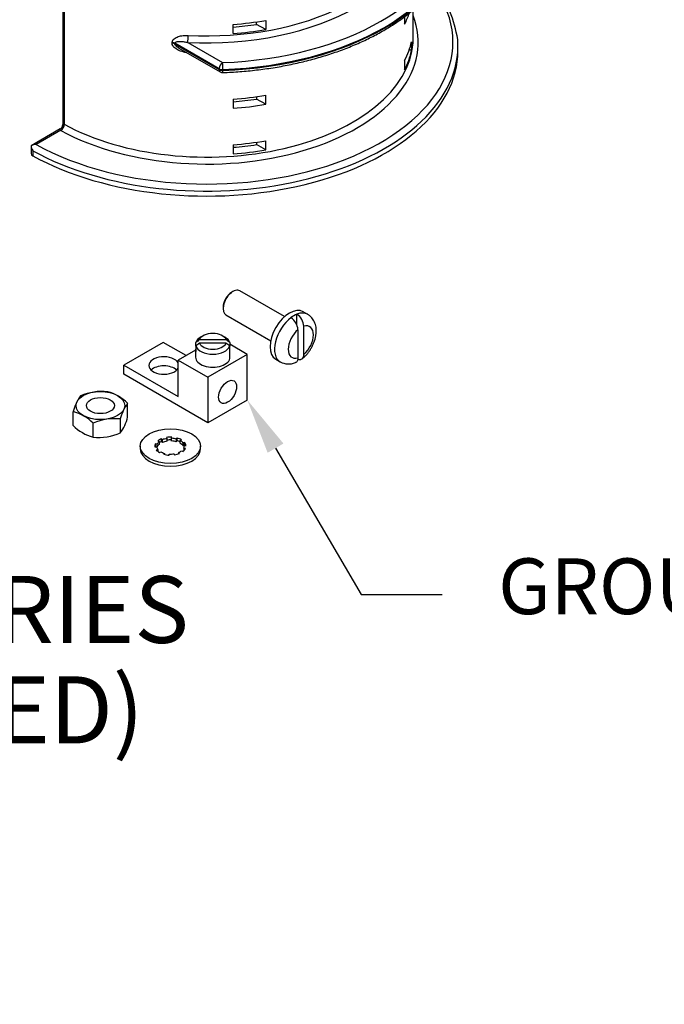
# Model space of a CAD drawing. Units: inches. Extents: x 0.2 to 21.8, y -0.1 to 16.3.
# Drawn here: x 11.8 to 13.2, y 11.7 to 13.9 of the extents above; entities that cross this region are included whole.
import ezdxf
from ezdxf import colors
from ezdxf.entities.mleader import LeaderData, LeaderLine
from ezdxf.enums import TextEntityAlignment as Align
from ezdxf.math import Vec2, Vec3

# ---------------------------------------------------------------- set-up
doc = ezdxf.new("R2010")
doc.units = ezdxf.units.IN
doc.header["$MEASUREMENT"] = 0
for name, color, linetype in [('Default', 7, 'Continuous'), ('DV4_Default', 7, 'Continuous'), ('DV6_Default', 7, 'Continuous'), ('TEXT', 7, 'Continuous')]:
    doc.layers.add(name, color=color, linetype=linetype)
doc.styles.add('SEACAD_Arial_Narrow', font='ARIALN.TTF')

# ---------------------------------------------------------------- blocks, each defined once
blk = doc.blocks.new('SE3')
at = {"layer": 'DV4_Default', "color": 7, "linetype": 'Continuous'}
for p, q in [((12.2452, 13.3053), (12.2425, 13.3038)), ((12.3609, 13.249), (12.2608, 13.3069)), ((12.2231, 13.2701), (12.2231, 13.267)), ((12.4126, 13.2541), (12.4025, 13.26)), ((12.2295, 13.2527), (12.3297, 13.1949)), ((12.3885, 13.2299), (12.3885, 13.2543)), ((12.3906, 13.2197), (12.3906, 13.1566)), ((12.4039, 13.1643), (12.4039, 13.2274)), ((12.1704, 13.1976), (12.2298, 13.1976)), ((12.1785, 13.2061), (12.1729, 13.2028)), ((12.2273, 13.2028), (12.2217, 13.2061)), ((12.0892, 13.1913), (12.0008, 13.1403)), ((12.1404, 13.1617), (12.0892, 13.1913)), ((12.1616, 13.174), (12.1228, 13.1515)), ((12.1616, 13.1751), (12.1616, 13.1579)), ((12.1622, 13.1831), (12.1622, 13.1911)), ((12.1622, 13.1831), (12.1622, 13.1711)), ((12.2298, 13.1897), (12.1704, 13.1897)), ((12.238, 13.1911), (12.238, 13.1831)), ((12.2774, 13.1643), (12.238, 13.1871)), ((12.238, 13.1711), (12.238, 13.1831)), ((12.2386, 13.1579), (12.2386, 13.1751)), ((12.1228, 13.0699), (12.1228, 13.1515)), ((12.1228, 13.1515), (12.1891, 13.1133)), ((12.2774, 13.1643), (12.1891, 13.1133)), ((12.2774, 13.0622), (12.2774, 13.1643)), ((12.341, 13.1534), (12.3511, 13.1476)), ((12.0008, 13.1199), (12.0008, 13.1403)), ((12.0008, 13.1403), (12.1228, 13.0699)), ((12.1891, 13.0112), (12.0008, 13.1199)), ((12.1891, 13.1133), (12.1891, 13.0112)), ((12.2774, 13.0622), (12.1891, 13.0112)), ((12.0094, 13.0238), (12.0094, 13.0551)), ((11.8874, 13.005), (11.8874, 13.0361)), ((11.9931, 12.9886), (11.9931, 13.0198)), ((11.9321, 12.9792), (11.9321, 13.0103)), ((12.0853, 12.9692), (12.0853, 12.9753)), ((12.0877, 12.9733), (12.0853, 12.9753)), ((12.0877, 12.9672), (12.0877, 12.9733)), ((12.0963, 12.9783), (12.0974, 12.9759)), ((12.0974, 12.9759), (12.0974, 12.9698)), ((12.108, 12.9765), (12.1084, 12.9789)), ((12.108, 12.9703), (12.108, 12.9765)), ((12.1201, 12.9771), (12.1183, 12.9749)), ((12.1183, 12.9749), (12.1183, 12.9688)), ((12.1183, 12.9688), (12.1201, 12.9709)), ((12.1201, 12.9709), (12.1201, 12.9771)), ((12.1271, 12.9713), (12.13, 12.973)), ((12.1271, 12.9652), (12.1271, 12.9713)), ((12.0378, 12.9588), (12.0378, 12.9527)), ((12.0706, 12.957), (12.0747, 12.9572)), ((12.0716, 12.9579), (12.0716, 12.964)), ((12.0756, 12.9634), (12.0716, 12.964)), ((12.0716, 12.9579), (12.0756, 12.9573)), ((12.0775, 12.9513), (12.0737, 12.9503)), ((12.0756, 12.9573), (12.0756, 12.9634)), ((12.0767, 12.9704), (12.0802, 12.969)), ((12.0775, 12.9466), (12.0775, 12.9513)), ((12.0802, 12.969), (12.0802, 12.9628)), ((12.0853, 12.9692), (12.0877, 12.9672)), ((12.137, 12.9673), (12.1332, 12.9663)), ((12.1332, 12.9663), (12.1332, 12.9602)), ((12.1332, 12.9602), (12.137, 12.9612)), ((12.1351, 12.9542), (12.1351, 12.9482)), ((12.1391, 12.9536), (12.1351, 12.9542)), ((12.136, 12.9603), (12.1401, 12.9605)), ((12.136, 12.9572), (12.136, 12.9603)), ((12.137, 12.9612), (12.137, 12.9673)), ((12.1728, 12.9527), (12.1728, 12.9588)), ((12.0807, 12.9445), (12.0836, 12.9462)), ((12.0924, 12.9427), (12.0906, 12.9405)), ((12.0924, 12.9401), (12.0924, 12.9427)), ((12.1023, 12.9387), (12.1027, 12.9411)), ((12.1133, 12.9416), (12.1144, 12.9393)), ((12.123, 12.9442), (12.123, 12.9414)), ((12.1254, 12.9423), (12.123, 12.9442)), ((12.1305, 12.9486), (12.134, 12.9472))]:
    blk.add_line(p, q, dxfattribs=at)
for centre, radius, start, end in [((12.3566, 13.2182), 0.034, 2.5537, 56.8396), ((12.3698, 13.2258), 0.034, 2.5674, 56.8259), ((13.5343, 11.4841), 2.1901, 128.519, 128.7926), ((10.8659, 11.4841), 2.1901, 51.2074, 51.481), ((13.5343, 11.4761), 2.1901, 128.519, 128.7926), ((10.8659, 11.4761), 2.1901, 51.2074, 51.481), ((12.3699, 13.181), 0.0381, 240.6524, 293.2534), ((11.9525, 12.9589), 0.1226, 84.2368, 113.398), ((11.9875, 13.0112), 0.1031, 144.275, 165.9328), ((11.9397, 12.9858), 0.0982, 44.7872, 75.2128), ((12.1061, 12.9888), 0.1172, 145.5782, 164.6612), ((11.8623, 12.941), 0.0984, 44.7976, 75.1852), ((11.981, 12.8962), 0.1242, 84.4352, 113.1528), ((11.9096, 13.0487), 0.1029, 324.2165, 345.9595), ((11.9573, 13.0743), 0.0984, 224.8039, 255.179), ((11.9445, 13.1012), 0.1227, 264.2485, 293.3395)]:
    blk.add_arc(centre, radius, start, end, dxfattribs=at)
for centre, major_axis, start_param, end_param in [((12.2452, 13.2798), (0.0156, 0.0271), 0, 3.141593), ((12.2425, 13.2813), (-0.0137, -0.0238), 3.926991, 5.497787), ((12.3718, 13.2067), (-0.0307, -0.0533), 3.141593, 6.283185), ((12.3818, 13.2009), (-0.0307, -0.0533), 3.141593, 3.773955), ((12.3818, 13.2009), (0.0308, 0.0533), 0.938434, 3.141814), ((12.3818, 13.2009), (0.0308, 0.0533), 0.632362, 0.938434), ((12.3972, 13.192), (0.0199, 0.0344), 1.02349, 3.688899), ((12.3972, 13.192), (-0.0199, -0.0344), 1.02349, 3.688899), ((12.2001, 13.1871), (0.0385, 0), 2.356194, 2.962058), ((12.2001, 13.1936), (-0.0305, 0), 3.368956, 6.055822), ((12.2001, 13.1871), (0.0385, 0), 0.179534, 0.785398), ((12.2001, 13.1751), (0.0385, 0), 2.962058, 3.321127), ((12.2001, 13.1871), (-0.0385, 0), 0.179534, 2.962058), ((12.2001, 13.1936), (0.0305, 0), 3.368956, 6.055822), ((12.2001, 13.1751), (-0.0385, 0), 2.962058, 3.321127), ((12.0906, 13.1395), (0.0338, 0), 0.306867, 5.976318), ((12.2001, 13.1579), (-0.0385, 0), 0, 3.141593), ((12.0906, 13.1191), (0.0338, 0), 0.551286, 2.590307), ((12.1053, 12.9588), (-0.0349, 0), 5.323254, 5.67232), ((12.1053, 12.9588), (-0.0307, 0), 4.974188, 5.323254), ((12.1053, 12.9588), (0.0349, 0), 1.48353, 1.832596), ((12.1053, 12.9527), (-0.0349, 0), 4.635582, 4.942273), ((12.1053, 12.9588), (0.0307, 0), 1.134464, 1.48353), ((12.1053, 12.9588), (0.0349, 0), 0.785398, 1.134464), ((12.1053, 12.9527), (0.0349, 0), 0.898817, 1.134464), ((12.1053, 12.9588), (0.0308, 0), 0.436332, 0.785398), ((12.1053, 12.9527), (0.0675, 0), 3.141593, 6.283185), ((12.1053, 12.9588), (0.0349, 0), 2.879793, 3.228859), ((12.1053, 12.9527), (0.0349, 0), -3.403392, -3.361662), ((12.1053, 12.9588), (-0.0349, 0), 0.436332, 0.785398), ((12.1053, 12.9588), (-0.0308, 0), 0.087266, 0.436332), ((12.1053, 12.9588), (-0.0307, 0), 5.67232, 6.021386), ((12.1053, 12.9527), (-0.0307, 0), 5.67232, 6.021386), ((12.1053, 12.9527), (-0.0349, 0), -0.959931, -0.76529), ((12.1053, 12.9527), (-0.0307, 0), 4.974188, 5.323254), ((12.1053, 12.9527), (0.0308, 0), 1.134464, 1.48353), ((12.1053, 12.9527), (0.0308, 0), 0.436332, 0.785398), ((12.1053, 12.9588), (0.0349, 0), 5.67232, 6.021386), ((12.1053, 12.9588), (-0.0308, 0), 2.879793, 3.228859), ((12.1053, 12.9588), (0.0349, 0), 0.087266, 0.436332), ((12.1053, 12.9527), (0.0349, 0), 0.394603, 0.436332), ((12.1053, 12.9588), (-0.0307, 0), 0.785398, 1.134464), ((12.1053, 12.9588), (-0.0349, 0), 1.134464, 1.48353), ((12.1053, 12.9588), (-0.0307, 0), 1.48353, 1.832596), ((12.1053, 12.9588), (0.0349, 0), 4.974188, 5.323254), ((12.1053, 12.9588), (0.0308, 0), 5.323254, 5.67232)]:
    blk.add_ellipse(centre, major_axis=major_axis, ratio=0.57735, start_param=start_param, end_param=end_param, dxfattribs=at)
for centre, major_axis in [((12.2333, 13.0804), (-0.0143, -0.0247)), ((11.9485, 13.0497), (0.0545, 0)), ((11.9485, 13.0497), (-0.0313, 0)), ((12.1053, 12.9588), (0.0675, 0))]:
    blk.add_ellipse(centre, major_axis=major_axis, ratio=0.57735, dxfattribs=at)
for points, knots in [([(12.4001, 13.1546), (12.4007, 13.1551), (12.4031, 13.1569), (12.4073, 13.1609), (12.4123, 13.1664), (12.4169, 13.1725), (12.4209, 13.179), (12.4244, 13.1858), (12.4273, 13.1928), (12.4296, 13.2), (12.4311, 13.2074), (12.4318, 13.2147), (12.4317, 13.2218), (12.4307, 13.2283), (12.429, 13.2342), (12.4267, 13.2395), (12.4237, 13.2444), (12.4199, 13.2487), (12.4161, 13.252), (12.4136, 13.2535), (12.4125, 13.254)], [0, 0, 0, 0, 0.018153, 0.080496, 0.142496, 0.204247, 0.265849, 0.327516, 0.389462, 0.451932, 0.515196, 0.579428, 0.644543, 0.702448, 0.758292, 0.812052, 0.864095, 0.914919, 0.969817, 1, 1, 1, 1]), ([(12.3906, 13.1566), (12.3906, 13.1554), (12.3905, 13.1543), (12.3901, 13.1523), (12.3898, 13.1513), (12.3891, 13.1495), (12.3886, 13.1488), (12.3875, 13.1474), (12.3869, 13.1469), (12.3858, 13.1462), (12.3854, 13.146), (12.385, 13.1459)], [0, 0, 0, 0, 0.220607, 0.220607, 0.441213, 0.441213, 0.66182, 0.66182, 0.882426, 0.882426, 1, 1, 1, 1]), ([(12.3903, 13.1542), (12.3907, 13.154), (12.3911, 13.1538), (12.3925, 13.1533), (12.3935, 13.1531), (12.3953, 13.153), (12.3962, 13.153), (12.3979, 13.1534), (12.3987, 13.1537), (12.4008, 13.155), (12.402, 13.1563), (12.4031, 13.1589), (12.4034, 13.1599), (12.4038, 13.162), (12.4039, 13.1631), (12.4039, 13.1643)], [0, 0, 0, 0, 0.055645, 0.055645, 0.190553, 0.190553, 0.325461, 0.325461, 0.460369, 0.460369, 0.730184, 0.730184, 0.865092, 0.865092, 1, 1, 1, 1])]:
    blk.add_open_spline(points, degree=3, knots=knots, dxfattribs=at)
blk = doc.blocks.new('SE5')
at = {"layer": 'DV6_Default', "color": 7, "linetype": 'Continuous'}
for p, q in [((12.5134, 14.5886), (12.5004, 14.5811)), ((12.5134, 14.5848), (12.5116, 14.5838)), ((12.5004, 14.581), (12.5004, 14.2798)), ((12.5035, 14.5701), (12.5035, 14.2781)), ((12.6489, 14.2859), (12.6489, 14.396)), ((12.6451, 14.318), (12.6402, 14.3208)), ((12.6451, 14.318), (12.6451, 14.3384)), ((12.6804, 14.2639), (12.6152, 14.3016)), ((12.6205, 14.3039), (12.6205, 14.3023)), ((12.686, 14.2645), (12.6208, 14.3022)), ((12.4292, 14.2848), (12.3903, 14.2624)), ((12.4348, 14.2843), (12.3959, 14.2618)), ((12.5267, 14.2608), (12.4861, 14.2843)), ((12.5323, 14.2614), (12.4917, 14.2848)), ((12.6905, 14.2498), (12.6905, 14.2519)), ((12.6916, 14.2527), (12.6916, 14.2548)), ((12.3741, 14.2378), (12.3741, 14.2358)), ((12.3959, 14.2322), (12.4365, 14.2088)), ((11.8771, 14.2213), (11.8642, 14.2138)), ((11.8642, 14.2138), (11.8642, 13.6793)), ((11.8772, 14.2175), (11.8754, 14.2165)), ((12.388, 14.2164), (12.388, 14.2185)), ((12.4286, 14.195), (12.388, 14.2185)), ((12.388, 14.2164), (12.4286, 14.193)), ((12.3903, 14.2113), (12.4278, 14.1896)), ((11.8677, 14.2026), (11.8677, 13.68)), ((12.4286, 14.193), (12.4286, 14.195)), ((12.6297, 14.1907), (12.6297, 14.1738)), ((12.6489, 14.145), (12.6489, 14.206)), ((12.7422, 14.1157), (12.6497, 14.1691)), ((12.3461, 14.1434), (12.3461, 14.1454)), ((12.3579, 14.1439), (12.3579, 14.1419)), ((12.4232, 14.1063), (12.3579, 14.1439)), ((12.3579, 14.1419), (12.4232, 14.1042)), ((12.3659, 14.1577), (12.4311, 14.12)), ((12.7365, 14.1152), (12.6583, 14.1604)), ((12.3624, 14.1355), (12.4255, 14.0991)), ((12.6451, 14.1139), (12.6451, 14.1343)), ((12.2456, 14.0873), (12.2456, 14.1077)), ((12.2983, 14.108), (12.2983, 14.1135)), ((12.3185, 14.0963), (12.2983, 14.108)), ((12.3185, 14.1167), (12.3185, 14.0963)), ((12.4232, 14.1042), (12.4232, 14.1063)), ((12.4361, 14.105), (12.4361, 14.103)), ((12.6451, 14.1139), (12.6402, 14.1167)), ((12.7478, 14.104), (12.7478, 14.106)), ((12.7478, 14.1035), (12.7478, 14.1056)), ((12.6297, 14.0922), (12.6297, 14.0718)), ((12.2983, 14.0059), (12.2983, 14.0114)), ((12.3185, 14.0146), (12.3185, 13.9942)), ((12.2456, 13.9853), (12.2456, 14.0057)), ((12.3185, 13.9942), (12.2983, 14.0059)), ((12.6297, 13.9044), (12.6297, 13.9212)), ((12.6489, 13.8735), (12.6489, 13.9365)), ((12.2456, 13.8832), (12.2456, 13.9036)), ((12.2983, 13.9038), (12.2983, 13.9093)), ((12.3185, 13.8921), (12.2983, 13.9038)), ((12.3185, 13.9125), (12.3185, 13.8921)), ((12.1092, 13.8613), (12.1092, 13.8633)), ((12.2142, 13.8044), (12.1152, 13.8615)), ((12.1152, 13.8615), (12.1152, 13.8595)), ((12.1152, 13.8595), (12.2142, 13.8024)), ((12.1439, 13.8634), (12.2221, 13.8182)), ((12.6451, 13.8648), (12.6451, 13.8444)), ((12.7489, 13.8439), (12.7489, 13.8551)), ((12.124, 13.8506), (12.2165, 13.7972)), ((12.6451, 13.8444), (12.6402, 13.8473)), ((12.6297, 13.8023), (12.6297, 13.8227)), ((12.2142, 13.8024), (12.2142, 13.8044)), ((12.2228, 13.8025), (12.2228, 13.8005)), ((12.3185, 13.7247), (12.3185, 13.7452)), ((12.2456, 13.7362), (12.2456, 13.7158)), ((12.2457, 13.7362), (12.2456, 13.7362)), ((12.2983, 13.742), (12.2983, 13.7365)), ((12.3185, 13.7247), (12.2983, 13.7365)), ((11.8585, 13.6696), (11.7934, 13.632)), ((11.8595, 13.6664), (11.8047, 13.6347)), ((12.2456, 13.6342), (12.2456, 13.6138)), ((12.2983, 13.6399), (12.2983, 13.6344)), ((12.3185, 13.6227), (12.2983, 13.6344)), ((12.3185, 13.6227), (12.3185, 13.6431)), ((11.7934, 13.632), (11.7934, 13.6143)), ((11.7969, 13.6208), (11.7969, 13.6096))]:
    blk.add_line(p, q, dxfattribs=at)
for centre, radius, start, end in [((12.511, 14.5617), 0.0221, 88.2944, 118.6075), ((12.5236, 14.5817), 0.0233, 181.58, 209.9544), ((12.8134, 14.5797), 0.3, 178.2876, 179.0243), ((12.4098, 14.3704), 0.2416, 9.0451, 64.5908), ((12.4393, 14.408), 0.1855, 308.1675, 353.26), ((12.4604, 14.2246), 0.0679, 62.5749, 117.4251), ((12.4028, 14.2366), 0.0287, 115.7916, 177.6011), ((12.5424, 14.2824), 0.0233, 244.2994, 299.7167), ((12.6804, 14.2548), 0.0112, 0, 60), ((12.6804, 14.2527), 0.0112, 319.3688, 0), ((12.4029, 14.2372), 0.0288, 182.5098, 244.0156), ((12.3099, 14.6067), 0.5237, 283.7402, 316.3769), ((11.8751, 14.1927), 0.0237, 89.353, 117.5488), ((11.8874, 14.2149), 0.0233, 182.728, 211.9355), ((12.1897, 14.8535), 0.7052, 243.6819, 289.8377), ((11.7185, 14.2155), 0.1587, 0.7109, 2.0661), ((12.4311, 14.1088), 0.0113, 240, 285.9614), ((12.7365, 14.106), 0.0113, 0, 60), ((12.7365, 14.104), 0.0113, 353.5911, 0), ((12.459, 13.8236), 0.293, 9.0982, 34.5925), ((12.2221, 13.807), 0.0112, 240, 272.1443), ((11.8529, 13.6793), 0.0112, 300.6522, 359.2123), ((11.8044, 13.6111), 0.0236, 89.2829, 117.618), ((11.8167, 13.6331), 0.0233, 182.6378, 211.7419)]:
    blk.add_arc(centre, radius, start, end, dxfattribs=at)
for centre, major_axis, ratio, start_param, end_param in [((12.1864, 14.4052), (-0.4487, 0), 0.57735, 2.559947, 3.901919), ((12.1864, 14.4052), (-0.4512, 0), 0.57735, 2.789117, 3.902057), ((12.1864, 14.396), (-0.4375, 0), 0.57735, 3.182368, 3.901919), ((12.1864, 14.396), (-0.4375, 0), 0.57735, 3.100709, 3.182368), ((12.1864, 14.396), (-0.4625, 0), 0.57735, 3.099512, 3.185742), ((12.1864, 14.396), (-0.4625, 0), 0.57735, 2.789117, 3.099512), ((12.1864, 14.3726), (0.4625, 0), 0.57735, 5.995757, 6.154871), ((12.1864, 14.3522), (0.4625, 0), 0.57735, 6.05839, 6.154871), ((12.6311, 14.3108), (0.0225, 0), 0.57735, 2.789117, 3.926991), ((12.6099, 14.3061), (-0.00949, 0.00604), 0.766299, 3.595771, 5.166567), ((12.6152, 14.2924), (-0.00563, -0.00974), 0.57735, 3.141593, 3.926991), ((12.6311, 14.3016), (0.0112, 0), 0.57735, 2.789117, 2.984897), ((12.4348, 14.2751), (0.00562, -0.00974), 0.57735, 2.356194, 3.141593), ((12.4604, 14.2695), (0.0362, 0), 0.57735, 0.785398, 2.356194), ((12.4861, 14.2751), (-0.00563, -0.00974), 0.57735, 3.141593, 3.926991), ((12.4216, 14.247), (0.0363, 0), 0.57735, 2.356194, 3.926991), ((12.3959, 14.2526), (0.00562, -0.00974), 0.57735, 2.356194, 3.141406), ((12.1864, 14.4052), (0.5512, 0), 0.57735, 5.172345, 5.823229), ((12.1864, 14.396), (0.5625, 0), 0.57735, 5.172345, 5.823229), ((12.5426, 14.27), (-0.0225, 0), 0.57735, 0.785398, 2.559947), ((12.5267, 14.2517), (-0.00563, -0.00974), 0.57735, 3.139964, 3.926991), ((12.5614, 14.2537), (0.00742, -0.00845), 0.682232, 2.231335, 3.140868), ((12.6804, 14.2548), (-0.00563, -0.00974), 0.57735, 3.141593, 3.926991), ((12.6804, 14.2548), (-0.00854, 0.00733), 0.73164, 3.70219, 5.272986), ((12.6804, 14.2548), (-0.0112, 0), 0.57735, 2.681637, 3.141593), ((12.6804, 14.2527), (-0.0112, 0), 0.57735, 2.681637, 3.141593), ((12.4216, 14.2378), (0.0475, 0), 0.57735, 3.143177, 3.926991), ((12.4216, 14.2358), (0.0475, 0), 0.57735, 3.141593, 3.926991), ((12.3959, 14.223), (-0.00562, -0.00974), 0.57735, 3.926991, 5.497787), ((12.1864, 14.394), (0.5625, 0), 0.57735, 5.172345, 5.823229), ((12.6804, 14.2527), (-0.00854, 0.00733), 0.73164, 3.141849, 3.70219), ((12.1864, 14.4052), (-0.4513, 0), 0.57735, 0.810331, 1.923272), ((12.1864, 14.4052), (0.4488, 0), 0.57735, 3.952063, 5.294034), ((12.3959, 14.221), (0.00563, 0.00974), 0.57735, 2.356194, 3.141593), ((12.4365, 14.1996), (-0.00562, -0.00974), 0.57735, 3.926991, 5.497787), ((12.4206, 14.1996), (-0.0225, 0), 0.57735, 2.152442, 3.926991), ((12.1864, 14.396), (0.4625, 0), 0.57735, 3.951924, 5.064865), ((12.4206, 14.1904), (-0.0112, 0), 0.57735, 3.295146, 3.926991), ((12.4206, 14.1884), (-0.0112, 0), 0.57735, 3.554558, 3.926991), ((12.433, 14.1796), (0.004, -0.0105), 0.448583, 2.43927, 3.142092), ((12.1864, 14.2501), (0.4625, 0), 0.57735, -0.289666, -0.193841), ((12.35, 14.1485), (0.0225, 0), 0.57735, 0.785398, 1.923272), ((12.6583, 14.1696), (0.0111, 0.0017), 0.813191, 3.601662, 4.585935), ((12.1864, 14.1358), (-0.4738, 0), 0.57735, 1.480779, 3.23161), ((12.3422, 14.1515), (0.0023, -0.011), 0.281873, 0.925106, 2.495902), ((12.35, 14.1393), (-0.0113, 0), 0.57735, 3.926991, 5.064865), ((12.35, 14.1373), (-0.0113, 0), 0.57735, 3.926991, 5.064865), ((12.3659, 14.1485), (-0.00563, -0.00974), 0.57735, 3.926991, 5.497787), ((12.1864, 14.145), (-0.4625, 0), 0.57735, 3.100848, 3.141593), ((12.1864, 14.145), (-0.4625, 0), 0.57735, 1.480779, 3.100848), ((12.3728, 14.1242), (0.0027, -0.0109), 0.321116, 3.831758, 4.056787), ((12.1864, 14.3756), (0.4625, 0), 0.57735, -1.166595, -1.161), ((12.4311, 14.1109), (-0.00562, -0.00974), 0.57735, 3.926991, 5.497787), ((12.4311, 14.1109), (-0.0031, 0.0108), 0.36245, 4.044319, 5.615115), ((12.1864, 14.1684), (0.4625, 0), 0.57735, 5.993519, 6.154871), ((12.1864, 14.1358), (0.5513, 0), 0.57735, 4.777149, 6.218425), ((12.1864, 14.1266), (0.5625, 0), 0.57735, 4.777149, 6.218425), ((12.1864, 14.1246), (0.5625, 0), 0.57735, 4.777149, 6.218425), ((12.1864, 14.3726), (0.4625, 0), 0.57735, 4.840703, 5.002055), ((12.1864, 14.3522), (0.4375, 0), 0.57735, 4.848079, 4.970886), ((12.1864, 14.3522), (0.4625, 0), 0.57735, 4.840703, 5.002055), ((12.4311, 14.1109), (-0.0112, 0), 0.57735, 0.785398, 2.030752), ((12.4311, 14.1088), (0.00563, 0.00974), 0.57735, 2.356194, 3.141593), ((12.4311, 14.1088), (-0.0112, 0), 0.57735, 0.785398, 2.030752), ((12.4311, 14.1088), (-0.0031, 0.0108), 0.36245, 3.142095, 4.044319), ((12.1864, 14.148), (0.4625, 0), 0.57735, 5.993519, 6.154871), ((12.7365, 14.106), (-0.00562, -0.00974), 0.57735, 3.141593, 3.926991), ((12.7365, 14.106), (-0.0112, 0.0013), 0.814785, 3.23286, 4.803656), ((12.7365, 14.104), (-0.0112, 0.0013), 0.814785, 3.141403, 3.23286), ((12.7365, 14.106), (-0.0113, 0), 0.57735, 3.076832, 3.141593), ((12.7365, 14.104), (-0.0113, 0), 0.57735, 3.076832, 3.141593), ((12.1864, 14.2705), (0.4625, 0), 0.57735, 4.840703, 5.002055), ((12.1864, 14.2501), (0.4375, 0), 0.57735, 4.848079, 4.970886), ((12.1864, 14.2501), (0.4625, 0), 0.57735, 4.840703, 5.002055), ((12.1864, 13.8643), (-0.5513, 0), 0.57735, 0.805808, 3.530837), ((12.1864, 13.8643), (-0.4737, 0), 0.57735, 0.810331, 3.359956), ((12.1864, 13.9806), (0.4625, 0), 0.57735, -0.289666, -0.193529), ((12.1864, 14.1684), (0.4625, 0), 0.57735, 4.840703, 5.002055), ((12.1864, 14.148), (0.4375, 0), 0.57735, 4.848079, 4.970886), ((12.1439, 13.8726), (0.0006, 0.0112), 0.0734, 3.758986, 5.329783), ((12.1864, 14.148), (0.4625, 0), 0.57735, 4.840703, 5.002055), ((12.1864, 13.8735), (-0.4625, 0), 0.57735, 0.810331, 3.101238), ((12.1073, 13.8569), (0.0113, 0), 0.57735, 0.785398, 1.402941), ((12.1073, 13.8549), (0.0113, 0), 0.57735, 0.785398, 1.402941), ((12.1864, 13.899), (0.4625, 0), 0.57735, 5.993519, 6.154871), ((12.1864, 13.8735), (-0.4625, 0), 0.57735, 3.101238, 3.141593), ((12.1864, 13.8551), (-0.5625, 0), 0.57735, 3.100097, 3.185463), ((12.1864, 13.8439), (-0.5625, 0), 0.57735, 0.805808, 3.141593), ((12.1864, 13.8551), (-0.5625, 0), 0.57735, 0.805808, 3.100097), ((12.1864, 13.8786), (0.4625, 0), 0.57735, 5.993519, 6.154871), ((12.2221, 13.809), (-0.00562, -0.00974), 0.57735, 3.926991, 5.497787), ((12.2221, 13.809), (-0.0004, 0.0112), 0.05284, 4.09592, 5.666716), ((12.2221, 13.809), (-0.0112, 0), 0.57735, 0.785398, 1.635557), ((12.2221, 13.807), (0.0113, 0), 0.57735, 3.926991, 4.777149), ((12.2221, 13.807), (0.00563, 0.00974), 0.57735, 2.356194, 3.141593), ((12.2221, 13.807), (-0.0004, 0.0112), 0.05284, 3.141892, 4.09592), ((12.1864, 14.0011), (0.4625, 0), 0.57735, 4.840703, 5.002055), ((12.1864, 13.9806), (0.4375, 0), 0.57735, 4.848079, 4.970886), ((12.1864, 13.9806), (0.4625, 0), 0.57735, 4.840703, 5.002055), ((11.8595, 13.6755), (-0.00563, -0.00974), 0.57735, 0.785398, 2.356194), ((11.8599, 13.6753), (-0.00542, -0.00986), 0.562777, 0.773238, 2.344035), ((11.8754, 13.6664), (0.0108, -0.0143), 0.227735, 2.650196, 3.435594), ((11.8754, 13.6664), (0.0178, -0.0022), 0.227735, 2.847591, 3.63299), ((12.1864, 13.899), (0.4625, 0), 0.57735, 4.840703, 5.002055), ((12.1864, 13.8786), (0.4375, 0), 0.57735, 4.848079, 4.970886), ((11.8047, 13.6143), (0.0113, 0), 0.57735, 3.141593, 3.9474), ((12.1864, 13.8786), (0.4625, 0), 0.57735, 4.840703, 5.002055)]:
    blk.add_ellipse(centre, major_axis=major_axis, ratio=ratio, start_param=start_param, end_param=end_param, dxfattribs=at)
for points, knots in [([(12.6208, 14.3022), (12.6206, 14.3023), (12.62, 14.3026), (12.6195, 14.3031), (12.6194, 14.3032), (12.6194, 14.3032)], [0, 0, 0, 0, 0.226283, 0.644576, 1, 1, 1, 1]), ([(12.4323, 14.192), (12.4323, 14.192), (12.4322, 14.192), (12.432, 14.1917), (12.4311, 14.191), (12.4299, 14.1905), (12.4292, 14.1902), (12.429, 14.1901)], [0, 0, 0, 0, 0.095615, 0.373308, 0.638868, 0.908012, 1, 1, 1, 1]), ([(12.6497, 14.1691), (12.6497, 14.1692), (12.6494, 14.1693), (12.6491, 14.1694), (12.6489, 14.1696)], [0, 0, 0, 0, 0.050687, 1, 1, 1, 1]), ([(12.6583, 14.1604), (12.6572, 14.1619), (12.656, 14.1634), (12.6537, 14.1659), (12.6526, 14.167), (12.6509, 14.1684), (12.6503, 14.1688), (12.6497, 14.1691), (12.6497, 14.1691), (12.6497, 14.1691)], [0, 0, 0, 0, 0.398267, 0.398267, 0.796534, 0.796534, 0.995667, 0.995667, 1, 1, 1, 1]), ([(12.3461, 14.1434), (12.3461, 14.1421), (12.3463, 14.1409), (12.3469, 14.1387), (12.3473, 14.1376), (12.3485, 14.1356), (12.3492, 14.1347), (12.3509, 14.133), (12.3519, 14.1323), (12.354, 14.1311), (12.3551, 14.1306), (12.3575, 14.1299), (12.3588, 14.1296), (12.3614, 14.1294), (12.3628, 14.1293), (12.3655, 14.1296), (12.3669, 14.1298), (12.3683, 14.1301)], [0, 0, 0, 0, 0.125, 0.125, 0.25, 0.25, 0.375, 0.375, 0.5, 0.5, 0.625, 0.625, 0.75, 0.75, 0.875, 0.875, 1, 1, 1, 1]), ([(12.3624, 14.1355), (12.3613, 14.1362), (12.3602, 14.137), (12.3585, 14.1391), (12.3579, 14.1405), (12.3579, 14.1419)], [0, 0, 0, 0, 0.454524, 0.454524, 1, 1, 1, 1]), ([(12.2225, 13.7957), (12.2262, 13.7959), (12.2352, 13.7962), (12.2515, 13.7972), (12.2701, 13.7986), (12.2888, 13.8005), (12.3074, 13.8026), (12.3258, 13.8052), (12.3441, 13.8081), (12.3622, 13.8114), (12.3801, 13.815), (12.3978, 13.819), (12.4152, 13.8233), (12.4324, 13.828), (12.4493, 13.833), (12.466, 13.8383), (12.4823, 13.844), (12.4982, 13.8499), (12.5139, 13.8562), (12.5291, 13.8628), (12.544, 13.8697), (12.5585, 13.8769), (12.5725, 13.8844), (12.5861, 13.8922), (12.5993, 13.9002), (12.612, 13.9085), (12.6242, 13.917), (12.6359, 13.9258), (12.6471, 13.9348), (12.6578, 13.9441), (12.6679, 13.9535), (12.6775, 13.9632), (12.6865, 13.9731), (12.695, 13.9831), (12.7029, 13.9933), (12.7101, 14.0036), (12.7168, 14.0141), (12.7229, 14.0248), (12.7283, 14.0355), (12.7331, 14.0463), (12.7373, 14.0573), (12.7409, 14.0683), (12.7438, 14.0793), (12.746, 14.0901), (12.7472, 14.0982), (12.7476, 14.1021), (12.7477, 14.1027)], [0, 0, 0, 0, 0.012381, 0.035863, 0.059346, 0.082831, 0.106317, 0.129805, 0.153295, 0.176788, 0.200283, 0.223782, 0.247284, 0.270789, 0.294299, 0.317812, 0.34133, 0.364852, 0.388379, 0.41191, 0.435446, 0.458986, 0.48253, 0.506077, 0.529627, 0.55318, 0.576733, 0.600285, 0.623834, 0.647378, 0.670914, 0.694439, 0.71795, 0.741442, 0.764912, 0.788355, 0.811766, 0.835143, 0.858481, 0.881778, 0.905032, 0.928243, 0.951412, 0.974543, 0.996398, 1, 1, 1, 1]), ([(12.1092, 13.8633), (12.1092, 13.8641), (12.1093, 13.8649), (12.1097, 13.8664), (12.11, 13.8671), (12.1111, 13.8692), (12.1122, 13.8704), (12.116, 13.8737), (12.1193, 13.8752), (12.1261, 13.8775), (12.1298, 13.8782), (12.1372, 13.8791), (12.141, 13.8792), (12.1449, 13.879)], [0, 0, 0, 0, 0.0625, 0.0625, 0.125, 0.125, 0.25, 0.25, 0.5, 0.5, 0.75, 0.75, 1, 1, 1, 1]), ([(12.1413, 13.8405), (12.1387, 13.8408), (12.136, 13.8413), (12.1297, 13.8429), (12.126, 13.8442), (12.1209, 13.8467), (12.1193, 13.8477), (12.1162, 13.8498), (12.1148, 13.851), (12.1122, 13.8536), (12.1111, 13.855), (12.1096, 13.8581), (12.1092, 13.8597), (12.1092, 13.8613)], [0, 0, 0, 0, 0.187429, 0.187429, 0.458286, 0.458286, 0.593714, 0.593714, 0.729143, 0.729143, 0.864571, 0.864571, 1, 1, 1, 1]), ([(12.1152, 13.8615), (12.1152, 13.8621), (12.1155, 13.8627), (12.1161, 13.8635), (12.1166, 13.8639), (12.118, 13.8647), (12.1192, 13.865), (12.1227, 13.8657), (12.1253, 13.8658), (12.1305, 13.8656), (12.1331, 13.8653), (12.1384, 13.8645), (12.1411, 13.864), (12.1439, 13.8634)], [0, 0, 0, 0, 0.0625, 0.0625, 0.125, 0.125, 0.25, 0.25, 0.5, 0.5, 0.75, 0.75, 1, 1, 1, 1]), ([(12.124, 13.8506), (12.1228, 13.8513), (12.1216, 13.8521), (12.1192, 13.8538), (12.118, 13.8547), (12.1166, 13.8564), (12.1161, 13.857), (12.1155, 13.8582), (12.1152, 13.8589), (12.1152, 13.8595)], [0, 0, 0, 0, 0.328463, 0.328463, 0.664231, 0.664231, 0.832116, 0.832116, 1, 1, 1, 1])]:
    blk.add_open_spline(points, degree=3, knots=knots, dxfattribs=at)
for points, degree in [([(12.4286, 14.193), (12.4286, 14.192), (12.4288, 14.191), (12.4292, 14.1902)], 3), ([(11.8599, 13.6661), (11.8597, 13.6662), (11.8595, 13.6664)], 2)]:
    blk.add_open_spline(points, degree=degree, dxfattribs=at)

msp = doc.modelspace()

# ---------------------------------------------------------------- block references
at = {"layer": 'Default'}
msp.add_blockref('SE5', (0, 0), dxfattribs=at)
at = {"layer": 'TEXT'}
msp.add_blockref('SE3', (0, 0), dxfattribs=at)

# ---------------------------------------------------------------- texts
at = {"layer": 'TEXT', "color": 7, "linetype": 'Continuous', "style": 'SEACAD_Arial_Narrow'}
for s, p in [('ACCESSORIES', (10.8123, 12.668)), ('(INCLUDED) ', (10.9078, 12.443))]:
    msp.add_text(s, height=0.15, dxfattribs=at).set_placement(p, align=Align.TOP_LEFT)

# ---------------------------------------------------------------- leaders
at = {"layer": 'Default', "color": 7, "linetype": 'Continuous'}
ml = msp.add_multileader_mtext('Standard', dxfattribs=at)
ml.set_content('{\\pxsm0.9;\\fArial|b0||i0||c0|p34;\\W1.;GROUND LUG KIT (QTY 1)\\P}', color=256)
ml.set_leader_properties()
ml.build(insert=Vec2(0, 0))
ml.multileader.update_dxf_attribs({"dogleg_length": 0.1811, "arrow_head_size": 0.125})
ctx = ml.context
ctx.base_point, ctx.char_height, ctx.arrow_head_size, ctx.landing_gap_size = Vec3(12.6673, 12.654), 0.125, 0.125, 0.0437
ctx.text_align_type = 1
notes = []
notes.append((ctx, [(0, (1, 1, 0), (12.5325, 12.6265), (1, 0), 0.1811, [(0, [(12.2774, 13.0622)], 0, [])])]))
ctx.mtext.insert, ctx.mtext.alignment = Vec3(13.8355, 12.7074), 2
for ctx, leaders in notes:
    for number, flags, end, landing, length, lines in leaders:
        leader = LeaderData()
        leader.index, (leader.has_last_leader_line, leader.has_dogleg_vector, leader.attachment_direction) = number, flags
        leader.last_leader_point, leader.dogleg_vector, leader.dogleg_length = Vec3(end), Vec3(landing), length
        for number, points, colour, breaks in lines:
            line = LeaderLine()
            line.index, line.vertices, line.color, line.breaks = number, Vec3.list(points), colors.encode_raw_color(colour), breaks
            leader.lines.append(line)
        ctx.leaders.append(leader)

doc.saveas('drawing.dxf')
